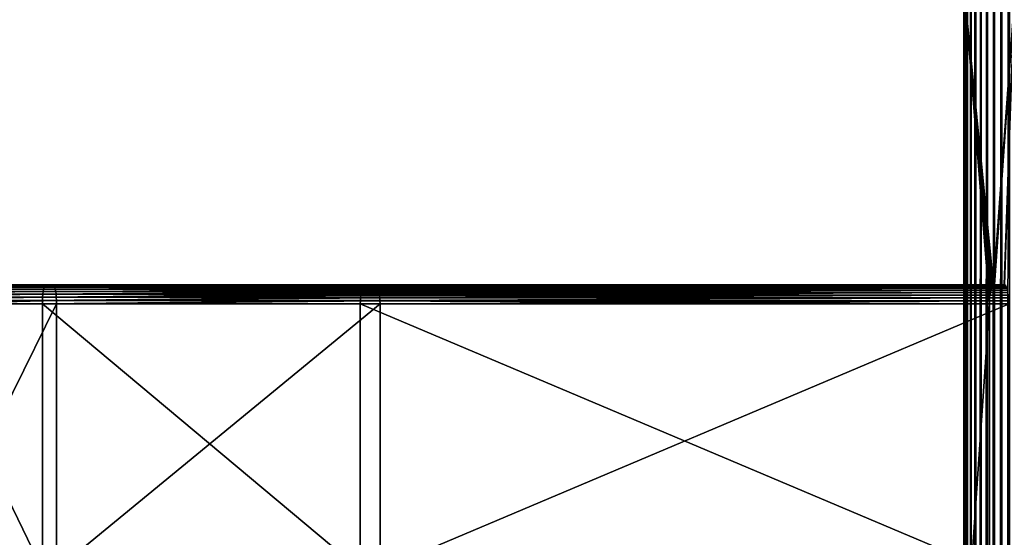
# Model space of a CAD drawing. Extents: x -1002 to -407, y -940 to 758.
# Drawn here: x -601 to -472, y 424 to 492 of the extents above; entities that cross this region are included whole.
import ezdxf

# ---------------------------------------------------------------- set-up
doc = ezdxf.new("R2010")
doc.units = 0
doc.header["$MEASUREMENT"] = 0

msp = doc.modelspace()

# ---------------------------------------------------------------- linework, layer by layer
for points in [[(-477.013214, 757.646179, 4.585446), (-477.013214, -939.853821, 4.585446), (-477.167053, -939.853821, 5.571965)], [(-477.013214, 757.646179, 4.585446), (-477.167053, -939.853821, 5.571965), (-477.167053, 757.646179, 5.571965)], [(-477.167053, 757.646179, 5.571965), (-477.167053, -939.853821, 5.571965), (-477.155182, -939.853821, 6.570336)], [(-477.167053, 757.646179, 5.571965), (-477.155182, -939.853821, 6.570336), (-477.155182, 757.646179, 6.570336)], [(-477.155182, 757.646179, 6.570336), (-477.155182, -939.853821, 6.570336), (-476.977905, -75.853767, 7.552914)], [(-477.155182, 757.646179, 6.570336), (-476.977905, -75.853767, 7.552914), (-476.977905, 9.646232, 7.552914)], [(-476.977905, 9.646232, 7.552914), (-476.977905, 66.64621, 7.552914), (-477.155182, 757.646179, 6.570336)], [(-477.155182, 757.646179, 6.570336), (-476.977905, 66.64621, 7.552914), (-476.977905, 123.646255, 7.552914)], [(-477.155182, 757.646179, 6.570336), (-476.977905, 123.646255, 7.552914), (-476.977905, 209.146255, 7.552914)], [(-476.977905, 209.146255, 7.552914), (-476.977905, 351.646179, 7.552914), (-477.155182, 757.646179, 6.570336)], [(-477.155182, 757.646179, 6.570336), (-476.977905, 351.646179, 7.552914), (-476.977905, 408.64621, 7.552914)], [(-477.155182, 757.646179, 6.570336), (-476.977905, 408.64621, 7.552914), (-476.977905, 494.14621, 7.552914)], [(-476.697906, 757.646179, 3.638099), (-476.697906, -939.853821, 3.638099), (-477.013214, -939.853821, 4.585446)], [(-476.697906, 757.646179, 3.638099), (-477.013214, -939.853821, 4.585446), (-477.013214, 757.646179, 4.585446)], [(-476.229858, 757.646179, 2.756155), (-476.229858, -939.853821, 2.756155), (-476.697906, -939.853821, 3.638099)], [(-476.229858, 757.646179, 2.756155), (-476.697906, -939.853821, 3.638099), (-476.697906, 757.646179, 3.638099)], [(-475.62204, 757.646179, 1.964038), (-475.62204, -939.853821, 1.964038), (-476.229858, -939.853821, 2.756155)], [(-475.62204, 757.646179, 1.964038), (-476.229858, -939.853821, 2.756155), (-476.229858, 757.646179, 2.756155)], [(-474.891296, 757.646179, 1.283682), (-474.891296, -939.853821, 1.283682), (-475.62204, -939.853821, 1.964038)], [(-474.891296, 757.646179, 1.283682), (-475.62204, -939.853821, 1.964038), (-475.62204, 757.646179, 1.964038)], [(-474.057861, 757.646179, 0.733926), (-474.057861, -939.853821, 0.733926), (-474.891296, -939.853821, 1.283682)], [(-474.057861, 757.646179, 0.733926), (-474.891296, -939.853821, 1.283682), (-474.891296, 757.646179, 1.283682)], [(-473.144775, 757.646179, 0.329995), (-473.144775, -939.853821, 0.329995), (-474.057861, -939.853821, 0.733926)], [(-473.144775, 757.646179, 0.329995), (-474.057861, -939.853821, 0.733926), (-474.057861, 757.646179, 0.733926)], [(-472.177307, 757.646179, 0.083074), (-472.177307, -939.853821, 0.083074), (-473.144775, -939.853821, 0.329995)], [(-472.177307, 757.646179, 0.083074), (-473.144775, -939.853821, 0.329995), (-473.144775, 757.646179, 0.329995)], [(-471.182343, 757.646179), (-471.182343, -939.853821), (-472.177307, -939.853821, 0.083074)], [(-471.182343, 757.646179), (-472.177307, -939.853821, 0.083074), (-472.177307, 757.646179, 0.083074)], [(-473.74765, 455.781219, 19.608406), (-473.69458, 456.115723, 19.806395), (-476.977905, 494.14621, 7.552914)], [(-473.74765, 455.781219, 19.608406), (-476.977905, 494.14621, 7.552914), (-473.786499, 455.418701, 19.463396)], [(-473.69458, 456.115723, 19.806395), (-473.628662, 456.413971, 20.052488), (-476.977905, 494.14621, 7.552914)], [(-476.977905, 494.14621, 7.552914), (-473.628662, 456.413971, 20.052488), (-473.551453, 456.668732, 20.34063)], [(-476.977905, 494.14621, 7.552914), (-473.551453, 456.668732, 20.34063), (-473.464874, 456.873779, 20.663717)], [(-476.977905, 408.64621, 7.552914), (-473.818176, 454.64621, 19.345207), (-476.977905, 494.14621, 7.552914)], [(-476.977905, 494.14621, 7.552914), (-473.818176, 454.64621, 19.345207), (-473.810181, 455.037354, 19.374937)], [(-476.977905, 494.14621, 7.552914), (-473.810181, 455.037354, 19.374937), (-473.786499, 455.418701, 19.463396)], [(-473.464874, 456.873779, 20.663717), (-473.371063, 457.023865, 21.013802), (-476.977905, 494.14621, 7.552914)], [(-476.977905, 494.14621, 7.552914), (-473.371063, 457.023865, 21.013802), (-473.272339, 457.115417, 21.382261)], [(-476.977905, 494.14621, 7.552914), (-473.272339, 457.115417, 21.382261), (-470.556, 494.14621, 31.519871)], [(-470.556, 494.14621, 31.519871), (-473.272339, 457.115417, 21.382261), (-473.171112, 457.146149, 21.760021)], [(-470.556, 494.14621, 31.519871), (-473.171112, 457.146149, 21.760021), (-471.877045, 457.146149, 26.589651)], [(-471.877045, 457.146149, 26.589651), (-471.775787, 457.115417, 26.967409), (-470.556, 494.14621, 31.519871)], [(-640.487183, 456.253174, 57.979767), (-640.452637, 456.56131, 58.285969), (-598.089355, 456.253174, 51.589321)], [(-640.452637, 456.56131, 58.285969), (-640.412659, 456.81131, 58.640694), (-598.032043, 456.56131, 51.89209)], [(-640.452637, 456.56131, 58.285969), (-598.032043, 456.56131, 51.89209), (-598.089355, 456.253174, 51.589321)], [(-640.412659, 456.81131, 58.640694), (-640.368469, 456.995483, 59.033157), (-597.965698, 456.81131, 52.242836)], [(-640.412659, 456.81131, 58.640694), (-597.965698, 456.81131, 52.242836), (-598.032043, 456.56131, 51.89209)], [(-640.368469, 456.995483, 59.033157), (-640.32135, 457.108246, 59.451443), (-597.892273, 456.995483, 52.630901)], [(-640.368469, 456.995483, 59.033157), (-597.892273, 456.995483, 52.630901), (-597.965698, 456.81131, 52.242836)], [(-640.272705, 457.146149, 59.882835), (-597.814026, 457.108246, 53.044495), (-640.32135, 457.108246, 59.451443)], [(-640.32135, 457.108246, 59.451443), (-597.814026, 457.108246, 53.044495), (-597.892273, 456.995483, 52.630901)], [(-597.733276, 457.146149, 53.471043), (-597.814026, 457.108246, 53.044495), (-640.272705, 457.146149, 59.882835)], [(-640.272705, 457.146149, 59.882835), (-639.712952, 457.146149, 64.851395), (-597.733276, 457.146149, 53.471043)], [(-639.712952, 457.146149, 64.851395), (-639.664307, 457.108246, 65.282784), (-596.803772, 457.146149, 58.383877)], [(-597.733276, 457.146149, 53.471043), (-639.712952, 457.146149, 64.851395), (-596.803772, 457.146149, 58.383877)], [(-639.664307, 457.108246, 65.282784), (-596.723022, 457.108246, 58.810429), (-596.803772, 457.146149, 58.383877)], [(-639.664307, 457.108246, 65.282784), (-639.617188, 456.995483, 65.701065), (-596.723022, 457.108246, 58.810429)], [(-639.617188, 456.995483, 65.701065), (-596.644775, 456.995483, 59.224022), (-596.723022, 457.108246, 58.810429)], [(-639.617188, 456.995483, 65.701065), (-639.572937, 456.81131, 66.093536), (-596.644775, 456.995483, 59.224022)], [(-639.572937, 456.81131, 66.093536), (-596.57135, 456.81131, 59.612083), (-596.644775, 456.995483, 59.224022)], [(-639.572937, 456.81131, 66.093536), (-639.532959, 456.56131, 66.448257), (-596.57135, 456.81131, 59.612083)], [(-639.532959, 456.56131, 66.448257), (-596.505005, 456.56131, 59.96283), (-596.57135, 456.81131, 59.612083)], [(-639.532959, 456.56131, 66.448257), (-639.498474, 456.253174, 66.754471), (-596.505005, 456.56131, 59.96283)], [(-639.498474, 456.253174, 66.754471), (-596.447693, 456.253174, 60.265602), (-596.505005, 456.56131, 59.96283)], [(-598.089355, 456.253174, 51.589321), (-598.032043, 456.56131, 51.89209), (-556.247742, 456.407318, 42.197174)], [(-597.965698, 456.81131, 52.242836), (-556.170959, 456.661224, 42.483879), (-598.032043, 456.56131, 51.89209)], [(-598.032043, 456.56131, 51.89209), (-556.170959, 456.661224, 42.483879), (-556.207886, 456.56131, 42.345997)], [(-598.032043, 456.56131, 51.89209), (-556.207886, 456.56131, 42.345997), (-556.247742, 456.407318, 42.197174)], [(-597.965698, 456.81131, 52.242836), (-597.892273, 456.995483, 52.630901), (-556.084839, 456.866486, 42.805168)], [(-556.084839, 456.866486, 42.805168), (-556.115479, 456.81131, 42.690804), (-597.965698, 456.81131, 52.242836)], [(-597.965698, 456.81131, 52.242836), (-556.115479, 456.81131, 42.690804), (-556.170959, 456.661224, 42.483879)], [(-597.814026, 457.108246, 53.044495), (-555.991516, 457.018005, 43.153515), (-597.892273, 456.995483, 52.630901)], [(-597.892273, 456.995483, 52.630901), (-555.991516, 457.018005, 43.153515), (-556.013245, 456.995483, 43.072296)], [(-597.892273, 456.995483, 52.630901), (-556.013245, 456.995483, 43.072296), (-556.084839, 456.866486, 42.805168)], [(-597.733276, 457.146149, 53.471043), (-555.893127, 457.112061, 43.520737), (-597.814026, 457.108246, 53.044495)], [(-555.893127, 457.112061, 43.520737), (-555.904297, 457.108246, 43.478882), (-597.814026, 457.108246, 53.044495)], [(-597.814026, 457.108246, 53.044495), (-555.904297, 457.108246, 43.478882), (-555.991516, 457.018005, 43.153515)], [(-555.791992, 457.146149, 43.898209), (-555.893127, 457.112061, 43.520737), (-597.733276, 457.146149, 53.471043)], [(-597.733276, 457.146149, 53.471043), (-596.803772, 457.146149, 58.383877), (-555.791992, 457.146149, 43.898209)], [(-554.396729, 457.112061, 49.105309), (-554.497864, 457.146149, 48.727837), (-596.803772, 457.146149, 58.383877)], [(-596.803772, 457.146149, 58.383877), (-596.723022, 457.108246, 58.810429), (-554.385498, 457.108246, 49.147167)], [(-596.803772, 457.146149, 58.383877), (-554.385498, 457.108246, 49.147167), (-554.396729, 457.112061, 49.105309)], [(-555.791992, 457.146149, 43.898209), (-596.803772, 457.146149, 58.383877), (-554.497864, 457.146149, 48.727837)], [(-554.29834, 457.018005, 49.472534), (-554.385498, 457.108246, 49.147167), (-596.723022, 457.108246, 58.810429)], [(-596.723022, 457.108246, 58.810429), (-596.644775, 456.995483, 59.224022), (-554.27655, 456.995483, 49.553753)], [(-596.723022, 457.108246, 58.810429), (-554.27655, 456.995483, 49.553753), (-554.29834, 457.018005, 49.472534)], [(-554.205017, 456.866486, 49.820877), (-554.27655, 456.995483, 49.553753), (-596.644775, 456.995483, 59.224022)], [(-596.644775, 456.995483, 59.224022), (-596.57135, 456.81131, 59.612083), (-554.174316, 456.81131, 49.935246)], [(-596.644775, 456.995483, 59.224022), (-554.174316, 456.81131, 49.935246), (-554.205017, 456.866486, 49.820877)], [(-554.118896, 456.661224, 50.14217), (-554.174316, 456.81131, 49.935246), (-596.57135, 456.81131, 59.612083)], [(-596.57135, 456.81131, 59.612083), (-596.505005, 456.56131, 59.96283), (-554.08197, 456.56131, 50.280048)], [(-596.57135, 456.81131, 59.612083), (-554.08197, 456.56131, 50.280048), (-554.118896, 456.661224, 50.14217)], [(-596.505005, 456.56131, 59.96283), (-596.447693, 456.253174, 60.265602), (-554.042053, 456.407318, 50.428871)], [(-596.505005, 456.56131, 59.96283), (-554.042053, 456.407318, 50.428871), (-554.08197, 456.56131, 50.280048)], [(-473.628662, 456.413971, 20.052488), (-556.247742, 456.407318, 42.197174), (-556.207886, 456.56131, 42.345997)], [(-473.628662, 456.413971, 20.052488), (-556.207886, 456.56131, 42.345997), (-473.551453, 456.668732, 20.34063)], [(-473.551453, 456.668732, 20.34063), (-556.207886, 456.56131, 42.345997), (-556.170959, 456.661224, 42.483879)], [(-473.551453, 456.668732, 20.34063), (-556.170959, 456.661224, 42.483879), (-556.115479, 456.81131, 42.690804)], [(-473.551453, 456.668732, 20.34063), (-556.115479, 456.81131, 42.690804), (-473.464874, 456.873779, 20.663717)], [(-473.464874, 456.873779, 20.663717), (-556.115479, 456.81131, 42.690804), (-556.084839, 456.866486, 42.805168)], [(-473.464874, 456.873779, 20.663717), (-556.084839, 456.866486, 42.805168), (-556.013245, 456.995483, 43.072296)], [(-473.464874, 456.873779, 20.663717), (-556.013245, 456.995483, 43.072296), (-473.371063, 457.023865, 21.013802)], [(-473.371063, 457.023865, 21.013802), (-556.013245, 456.995483, 43.072296), (-555.991516, 457.018005, 43.153515)], [(-473.371063, 457.023865, 21.013802), (-555.991516, 457.018005, 43.153515), (-555.904297, 457.108246, 43.478882)], [(-473.371063, 457.023865, 21.013802), (-555.904297, 457.108246, 43.478882), (-473.272339, 457.115417, 21.382261)], [(-473.272339, 457.115417, 21.382261), (-555.904297, 457.108246, 43.478882), (-555.893127, 457.112061, 43.520737)], [(-473.272339, 457.115417, 21.382261), (-555.893127, 457.112061, 43.520737), (-555.791992, 457.146149, 43.898209)], [(-555.791992, 457.146149, 43.898209), (-554.497864, 457.146149, 48.727837), (-473.171112, 457.146149, 21.760021)], [(-555.791992, 457.146149, 43.898209), (-473.171112, 457.146149, 21.760021), (-473.272339, 457.115417, 21.382261)], [(-471.877045, 457.146149, 26.589651), (-554.497864, 457.146149, 48.727837), (-554.396729, 457.112061, 49.105309)], [(-473.171112, 457.146149, 21.760021), (-554.497864, 457.146149, 48.727837), (-471.877045, 457.146149, 26.589651)], [(-554.396729, 457.112061, 49.105309), (-471.775787, 457.115417, 26.967409), (-471.877045, 457.146149, 26.589651)], [(-554.396729, 457.112061, 49.105309), (-471.677094, 457.023865, 27.335869), (-471.775787, 457.115417, 26.967409)], [(-554.385498, 457.108246, 49.147167), (-471.677094, 457.023865, 27.335869), (-554.396729, 457.112061, 49.105309)], [(-554.29834, 457.018005, 49.472534), (-471.677094, 457.023865, 27.335869), (-554.385498, 457.108246, 49.147167)], [(-554.29834, 457.018005, 49.472534), (-471.583282, 456.873779, 27.685953), (-471.677094, 457.023865, 27.335869)], [(-554.27655, 456.995483, 49.553753), (-471.583282, 456.873779, 27.685953), (-554.29834, 457.018005, 49.472534)], [(-554.205017, 456.866486, 49.820877), (-471.583282, 456.873779, 27.685953), (-554.27655, 456.995483, 49.553753)], [(-554.205017, 456.866486, 49.820877), (-471.496704, 456.668732, 28.009043), (-471.583282, 456.873779, 27.685953)], [(-554.174316, 456.81131, 49.935246), (-471.496704, 456.668732, 28.009043), (-554.205017, 456.866486, 49.820877)], [(-554.118896, 456.661224, 50.14217), (-471.496704, 456.668732, 28.009043), (-554.174316, 456.81131, 49.935246)], [(-554.118896, 456.661224, 50.14217), (-471.419464, 456.413971, 28.297182), (-471.496704, 456.668732, 28.009043)], [(-554.08197, 456.56131, 50.280048), (-471.419464, 456.413971, 28.297182), (-554.118896, 456.661224, 50.14217)], [(-554.08197, 456.56131, 50.280048), (-554.042053, 456.407318, 50.428871), (-471.419464, 456.413971, 28.297182)], [(-598.19104, 455.080383, 51.051949), (-640.548401, 455.080383, 57.436295), (-640.535767, 455.501312, 57.548374)], [(-640.535767, 455.501312, 57.548374), (-640.515137, 455.89624, 57.731384), (-598.170044, 455.501312, 51.162769)], [(-640.535767, 455.501312, 57.548374), (-598.170044, 455.501312, 51.162769), (-598.19104, 455.080383, 51.051949)], [(-640.515137, 455.89624, 57.731384), (-640.487183, 456.253174, 57.979767), (-598.135803, 455.89624, 51.343727)], [(-640.515137, 455.89624, 57.731384), (-598.135803, 455.89624, 51.343727), (-598.170044, 455.501312, 51.162769)], [(-640.487183, 456.253174, 57.979767), (-598.089355, 456.253174, 51.589321), (-598.135803, 455.89624, 51.343727)], [(-639.498474, 456.253174, 66.754471), (-639.47052, 455.89624, 67.002846), (-596.447693, 456.253174, 60.265602)], [(-639.47052, 455.89624, 67.002846), (-596.401245, 455.89624, 60.511196), (-596.447693, 456.253174, 60.265602)], [(-639.47052, 455.89624, 67.002846), (-639.44989, 455.501312, 67.18586), (-596.401245, 455.89624, 60.511196)], [(-639.44989, 455.501312, 67.18586), (-596.367004, 455.501312, 60.692154), (-596.401245, 455.89624, 60.511196)], [(-639.44989, 455.501312, 67.18586), (-639.437256, 455.080383, 67.297935), (-596.367004, 455.501312, 60.692154)], [(-639.437256, 455.080383, 67.297935), (-596.346008, 455.080383, 60.802975), (-596.367004, 455.501312, 60.692154)], [(-598.19104, 455.080383, 51.051949), (-598.170044, 455.501312, 51.162769), (-556.400024, 455.501312, 41.629025)], [(-598.19104, 455.080383, 51.051949), (-556.400024, 455.501312, 41.629025), (-556.405823, 455.417145, 41.607265)], [(-556.405823, 455.417145, 41.607265), (-556.429199, 455.080383, 41.520081), (-598.19104, 455.080383, 51.051949)], [(-598.170044, 455.501312, 51.162769), (-598.135803, 455.89624, 51.343727), (-556.352295, 455.89624, 41.806919)], [(-598.170044, 455.501312, 51.162769), (-556.352295, 455.89624, 41.806919), (-556.366638, 455.777771, 41.753586)], [(-556.366638, 455.777771, 41.753586), (-556.400024, 455.501312, 41.629025), (-598.170044, 455.501312, 51.162769)], [(-598.135803, 455.89624, 51.343727), (-598.089355, 456.253174, 51.589321), (-556.287659, 456.253174, 42.048355)], [(-598.135803, 455.89624, 51.343727), (-556.287659, 456.253174, 42.048355), (-556.313538, 456.110474, 41.951809)], [(-556.313538, 456.110474, 41.951809), (-556.352295, 455.89624, 41.806919), (-598.135803, 455.89624, 51.343727)], [(-598.089355, 456.253174, 51.589321), (-556.247742, 456.407318, 42.197174), (-556.287659, 456.253174, 42.048355)], [(-596.447693, 456.253174, 60.265602), (-554.002197, 456.253174, 50.577694), (-554.042053, 456.407318, 50.428871)], [(-596.401245, 455.89624, 60.511196), (-553.976318, 456.110474, 50.674236), (-596.447693, 456.253174, 60.265602)], [(-596.447693, 456.253174, 60.265602), (-553.976318, 456.110474, 50.674236), (-554.002197, 456.253174, 50.577694)], [(-596.401245, 455.89624, 60.511196), (-553.9375, 455.89624, 50.81913), (-553.976318, 456.110474, 50.674236)], [(-596.401245, 455.89624, 60.511196), (-596.367004, 455.501312, 60.692154), (-553.923218, 455.777771, 50.872459)], [(-553.923218, 455.777771, 50.872459), (-553.9375, 455.89624, 50.81913), (-596.401245, 455.89624, 60.511196)], [(-596.367004, 455.501312, 60.692154), (-553.889832, 455.501312, 50.997021), (-553.923218, 455.777771, 50.872459)], [(-596.346008, 455.080383, 60.802975), (-553.883972, 455.417145, 51.018784), (-596.367004, 455.501312, 60.692154)], [(-596.367004, 455.501312, 60.692154), (-553.883972, 455.417145, 51.018784), (-553.889832, 455.501312, 50.997021)], [(-596.346008, 455.080383, 60.802975), (-553.860657, 455.080383, 51.105965), (-553.883972, 455.417145, 51.018784)], [(-556.429199, 455.080383, 41.520081), (-473.786499, 455.418701, 19.463396), (-556.430176, 455.036987, 41.516418)], [(-556.430176, 455.036987, 41.516418), (-473.786499, 455.418701, 19.463396), (-473.810181, 455.037354, 19.374937)], [(-556.405823, 455.417145, 41.607265), (-473.786499, 455.418701, 19.463396), (-556.429199, 455.080383, 41.520081)], [(-556.400024, 455.501312, 41.629025), (-473.74765, 455.781219, 19.608406), (-556.405823, 455.417145, 41.607265)], [(-556.405823, 455.417145, 41.607265), (-473.74765, 455.781219, 19.608406), (-473.786499, 455.418701, 19.463396)], [(-556.366638, 455.777771, 41.753586), (-473.74765, 455.781219, 19.608406), (-556.400024, 455.501312, 41.629025)], [(-556.352295, 455.89624, 41.806919), (-473.69458, 456.115723, 19.806395), (-556.366638, 455.777771, 41.753586)], [(-556.366638, 455.777771, 41.753586), (-473.69458, 456.115723, 19.806395), (-473.74765, 455.781219, 19.608406)], [(-556.313538, 456.110474, 41.951809), (-473.69458, 456.115723, 19.806395), (-556.352295, 455.89624, 41.806919)], [(-556.287659, 456.253174, 42.048355), (-473.628662, 456.413971, 20.052488), (-556.313538, 456.110474, 41.951809)], [(-556.313538, 456.110474, 41.951809), (-473.628662, 456.413971, 20.052488), (-473.69458, 456.115723, 19.806395)], [(-556.287659, 456.253174, 42.048355), (-556.247742, 456.407318, 42.197174), (-473.628662, 456.413971, 20.052488)], [(-471.419464, 456.413971, 28.297182), (-554.042053, 456.407318, 50.428871), (-554.002197, 456.253174, 50.577694)], [(-471.419464, 456.413971, 28.297182), (-554.002197, 456.253174, 50.577694), (-471.353546, 456.115723, 28.543276)], [(-471.353546, 456.115723, 28.543276), (-554.002197, 456.253174, 50.577694), (-553.976318, 456.110474, 50.674236)], [(-471.353546, 456.115723, 28.543276), (-553.976318, 456.110474, 50.674236), (-553.9375, 455.89624, 50.81913)], [(-471.353546, 456.115723, 28.543276), (-553.9375, 455.89624, 50.81913), (-471.300507, 455.781219, 28.741266)], [(-471.300507, 455.781219, 28.741266), (-553.9375, 455.89624, 50.81913), (-553.923218, 455.777771, 50.872459)], [(-471.300507, 455.781219, 28.741266), (-553.923218, 455.777771, 50.872459), (-553.889832, 455.501312, 50.997021)], [(-471.300507, 455.781219, 28.741266), (-553.889832, 455.501312, 50.997021), (-471.261658, 455.418701, 28.886276)], [(-471.261658, 455.418701, 28.886276), (-553.889832, 455.501312, 50.997021), (-553.883972, 455.417145, 51.018784)], [(-471.261658, 455.418701, 28.886276), (-553.883972, 455.417145, 51.018784), (-553.860657, 455.080383, 51.105965)], [(-471.261658, 455.418701, 28.886276), (-553.860657, 455.080383, 51.105965), (-471.237946, 455.037354, 28.974733)], [(-615.138916, 454.64621, 53.568054), (-640.548401, 455.080383, 57.436295), (-598.19104, 455.080383, 51.051949)], [(-613.575623, 454.64621, 63.438305), (-596.346008, 455.080383, 60.802975), (-639.437256, 455.080383, 67.297935)], [(-615.138916, 454.64621, 53.568054), (-598.19104, 455.080383, 51.051949), (-598.198059, 454.64621, 51.014629)], [(-598.198059, 454.64621, 51.014629), (-598.198059, 419.646271, 51.014629), (-615.138916, 454.64621, 53.568054)], [(-615.138916, 454.64621, 53.568054), (-598.198059, 419.646271, 51.014629), (-615.138916, 419.646271, 53.568054)], [(-596.338928, 454.64621, 60.840294), (-596.346008, 455.080383, 60.802975), (-613.575623, 454.64621, 63.438305)], [(-613.575623, 454.64621, 63.438305), (-613.575623, 419.646271, 63.438305), (-596.338928, 454.64621, 60.840294)], [(-596.338928, 454.64621, 60.840294), (-613.575623, 419.646271, 63.438305), (-596.338928, 419.646271, 60.840294)], [(-598.198059, 454.64621, 51.014629), (-598.19104, 455.080383, 51.051949), (-556.429199, 455.080383, 41.520081)], [(-598.198059, 454.64621, 51.014629), (-556.429199, 455.080383, 41.520081), (-556.430176, 455.036987, 41.516418)], [(-556.430176, 455.036987, 41.516418), (-556.439026, 454.64621, 41.483395), (-598.198059, 454.64621, 51.014629)], [(-556.439026, 454.64621, 41.483395), (-556.439026, 419.646271, 41.483395), (-598.198059, 454.64621, 51.014629)], [(-598.198059, 454.64621, 51.014629), (-556.439026, 419.646271, 41.483395), (-598.198059, 419.646271, 51.014629)], [(-596.338928, 454.64621, 60.840294), (-553.85968, 455.036987, 51.109627), (-596.346008, 455.080383, 60.802975)], [(-553.85968, 455.036987, 51.109627), (-553.860657, 455.080383, 51.105965), (-596.346008, 455.080383, 60.802975)], [(-553.85083, 454.64621, 51.142651), (-553.85968, 455.036987, 51.109627), (-596.338928, 454.64621, 60.840294)], [(-596.338928, 454.64621, 60.840294), (-596.338928, 419.646271, 60.840294), (-553.85083, 454.64621, 51.142651)], [(-553.85083, 454.64621, 51.142651), (-596.338928, 419.646271, 60.840294), (-553.85083, 419.646271, 51.142651)], [(-473.818176, 454.64621, 19.345207), (-556.439026, 454.64621, 41.483395), (-556.430176, 455.036987, 41.516418)], [(-556.439026, 419.646271, 41.483395), (-556.439026, 454.64621, 41.483395), (-473.818176, 419.646271, 19.345207)], [(-473.818176, 419.646271, 19.345207), (-556.439026, 454.64621, 41.483395), (-473.818176, 454.64621, 19.345207)], [(-556.430176, 455.036987, 41.516418), (-473.810181, 455.037354, 19.374937), (-473.818176, 454.64621, 19.345207)], [(-471.237946, 455.037354, 28.974733), (-553.860657, 455.080383, 51.105965), (-553.85968, 455.036987, 51.109627)], [(-471.237946, 455.037354, 28.974733), (-553.85968, 455.036987, 51.109627), (-553.85083, 454.64621, 51.142651)], [(-553.85083, 454.64621, 51.142651), (-471.22995, 454.64621, 29.004463), (-471.237946, 455.037354, 28.974733)], [(-553.85083, 454.64621, 51.142651), (-553.85083, 419.646271, 51.142651), (-471.22995, 454.64621, 29.004463)], [(-471.22995, 454.64621, 29.004463), (-553.85083, 419.646271, 51.142651), (-471.22995, 419.646271, 29.004463)], [(-476.977905, 408.64621, 7.552914), (-473.818176, 419.646271, 19.345207), (-473.818176, 454.64621, 19.345207)]]:
    msp.add_3dface(points)

doc.saveas('drawing.dxf')
